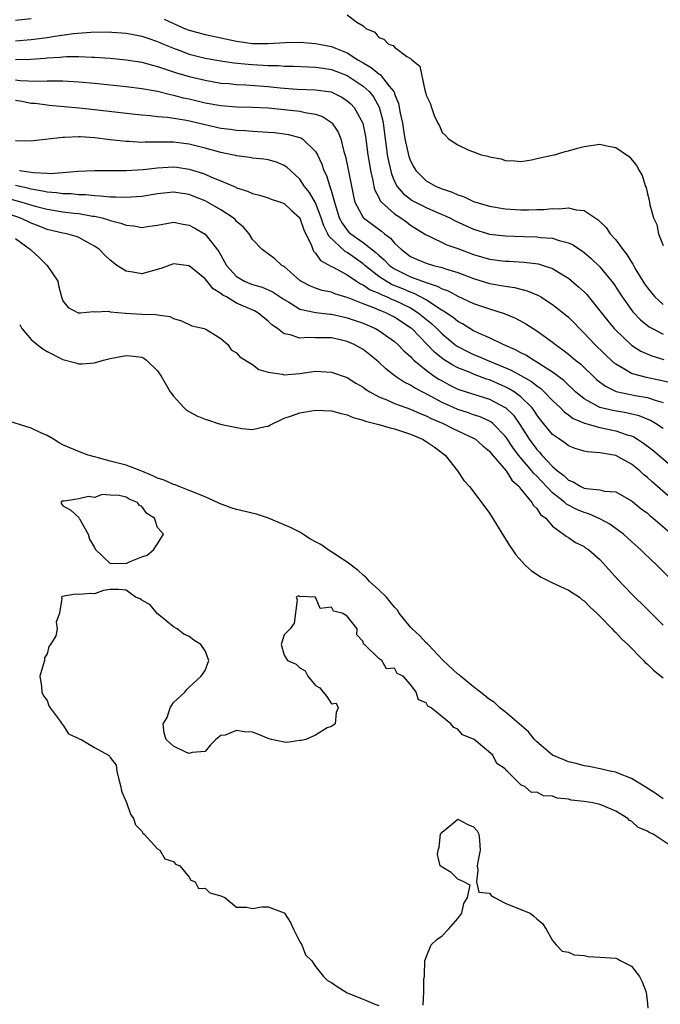
# Model space of a CAD drawing. Units: inches. Extents: x 2586000 to 2589000, y 1548000 to 1551000.
# Drawn here: x 2586336 to 2586417, y 1548389 to 1548514 of the extents above; entities that cross this region are included whole.
import ezdxf

# ---------------------------------------------------------------- set-up
doc = ezdxf.new("R2010")
doc.units = ezdxf.units.IN
doc.header["$MEASUREMENT"] = 0
doc.layers.add('LD25861548_2ft', color=21, linetype='Continuous')

msp = doc.modelspace()

# ---------------------------------------------------------------- linework, layer by layer
at = {"layer": 'LD25861548_2ft'}
for points, elevation in [([(2586335, 1548514.02), (2586337, 1548514.24)], 6954), ([(2586353.82, 1548514.18), (2586356.39, 1548513), (2586357, 1548512.75), (2586359, 1548512.2), (2586363, 1548511.39), (2586365, 1548511.08), (2586367, 1548511.06), (2586369.2, 1548511.2), (2586371, 1548511.23), (2586373, 1548511.1), (2586373.43, 1548511), (2586375, 1548510.7), (2586375.52, 1548510.48), (2586377, 1548509.88), (2586378.35, 1548509), (2586379, 1548508.62), (2586380.05, 1548508.05), (2586381, 1548507.25), (2586381.17, 1548507.17), (2586382.31, 1548505.69), (2586382.89, 1548505), (2586382.93, 1548504.93), (2586383, 1548504.7), (2586383.5, 1548503.5), (2586383.72, 1548502.28), (2586383.98, 1548501), (2586384.11, 1548500.11), (2586384.3, 1548499), (2586384.79, 1548496.79), (2586385, 1548496.24), (2586385.42, 1548495.42), (2586385.69, 1548495), (2586387, 1548493.71), (2586388.24, 1548493), (2586389, 1548492.68), (2586390.27, 1548492.27), (2586391, 1548491.92), (2586391.71, 1548491.71), (2586393, 1548491.09), (2586395, 1548490.49), (2586397, 1548490.14), (2586399, 1548490.03), (2586399.97, 1548490.03), (2586401, 1548490.07), (2586401.91, 1548490.09), (2586403, 1548490.22), (2586403.83, 1548490.17), (2586405, 1548490.29), (2586405.99, 1548490.01), (2586407, 1548489.94), (2586408.4, 1548489), (2586408.78, 1548488.78), (2586409.79, 1548487.79), (2586410.31, 1548487), (2586411, 1548486.24), (2586411.9, 1548485), (2586412.39, 1548484.39), (2586413, 1548483.39), (2586413.16, 1548483.16), (2586413.24, 1548483), (2586413.56, 1548482.44), (2586414.65, 1548480.65), (2586415, 1548480.14), (2586415.51, 1548479.51), (2586415.95, 1548479), (2586417, 1548478.07)], 6954), ([(2586377, 1548514.72), (2586378.22, 1548513.78), (2586379, 1548513.31), (2586379.35, 1548513), (2586380.5, 1548512.5), (2586381, 1548511.84), (2586381.64, 1548511.64), (2586382.24, 1548511), (2586382.82, 1548510.82), (2586383, 1548510.63), (2586384.56, 1548509.43), (2586385, 1548509.2), (2586385.19, 1548509), (2586386.2, 1548508.2), (2586386.44, 1548507), (2586386.84, 1548505.16), (2586386.93, 1548504.93), (2586387, 1548504.54), (2586387.52, 1548503.52), (2586387.67, 1548503), (2586388.02, 1548501.98), (2586388.46, 1548501), (2586388.67, 1548500.67), (2586389, 1548499.8), (2586389.45, 1548499.45), (2586389.83, 1548499), (2586391, 1548498.24), (2586392.41, 1548497.59), (2586393, 1548497.38), (2586393.96, 1548497), (2586394.81, 1548496.81), (2586395, 1548496.73), (2586396.47, 1548496.47), (2586397, 1548496.26), (2586398.22, 1548496.22), (2586399, 1548496.15), (2586400.35, 1548496.35), (2586401, 1548496.53), (2586402.93, 1548496.93), (2586403.23, 1548497), (2586404.58, 1548497.42), (2586405, 1548497.48), (2586406.16, 1548497.84), (2586407, 1548498.03), (2586409, 1548498.33), (2586409.88, 1548498.12), (2586411, 1548497.92), (2586412.72, 1548496.72), (2586413.64, 1548495.64), (2586413.98, 1548495), (2586414.36, 1548494.36), (2586414.78, 1548493), (2586414.85, 1548492.85), (2586415, 1548492.07), (2586415.24, 1548491.24), (2586415.33, 1548490.67), (2586415.78, 1548489), (2586416.18, 1548488.18), (2586416.42, 1548487), (2586417, 1548485.52)], 6956), ([(2586335, 1548511.4), (2586337, 1548511.57), (2586339, 1548511.83), (2586340, 1548512), (2586342.33, 1548512.33), (2586344.52, 1548512.52), (2586346.56, 1548512.56), (2586348.45, 1548512.45), (2586349, 1548512.4), (2586350.16, 1548512.16), (2586351, 1548512.01), (2586351.74, 1548511.74), (2586353, 1548511.33), (2586353.75, 1548511), (2586355, 1548510.48), (2586355.8, 1548510.2), (2586357, 1548509.74), (2586359, 1548509.24), (2586361, 1548508.89), (2586362.64, 1548508.64), (2586364.45, 1548508.45), (2586365, 1548508.41), (2586366.35, 1548508.35), (2586367, 1548508.3), (2586368.28, 1548508.28), (2586369, 1548508.22), (2586370.2, 1548508.2), (2586372.11, 1548508.11), (2586373, 1548508.09), (2586373.94, 1548507.94), (2586375, 1548507.81), (2586377, 1548507.04), (2586379, 1548505.7), (2586379.77, 1548505), (2586380.32, 1548504.32), (2586381.04, 1548503.04), (2586381.45, 1548501.45), (2586381.54, 1548501), (2586381.79, 1548499), (2586381.93, 1548498.07), (2586382.07, 1548497), (2586382.21, 1548496.21), (2586382.59, 1548494.59), (2586383, 1548493.6), (2586383.31, 1548493), (2586384.08, 1548492.08), (2586385, 1548491.37), (2586385.22, 1548491.22), (2586385.64, 1548491), (2586387, 1548490.31), (2586388.21, 1548489.79), (2586389.33, 1548489.33), (2586390, 1548489), (2586390.65, 1548488.65), (2586393, 1548487.58), (2586394.87, 1548487), (2586395, 1548486.96), (2586397, 1548486.72), (2586399.36, 1548486.64), (2586401, 1548486.62), (2586401.45, 1548486.55), (2586403, 1548486.44), (2586403.85, 1548486.15), (2586405, 1548485.87), (2586405.6, 1548485.6), (2586406.47, 1548485), (2586406.79, 1548484.79), (2586407, 1548484.63), (2586407.89, 1548483.89), (2586409, 1548482.8), (2586410.7, 1548480.7), (2586411.79, 1548479), (2586413.14, 1548477.14), (2586414.13, 1548476.13), (2586415.24, 1548475.24), (2586415.67, 1548475), (2586417, 1548474.31)], 6952), ([(2586335, 1548509.04), (2586336.89, 1548509.11), (2586338.76, 1548509.24), (2586339, 1548509.26), (2586340.65, 1548509.35), (2586341, 1548509.4), (2586341.44, 1548509.44), (2586343, 1548509.44), (2586344.65, 1548509.35), (2586345, 1548509.36), (2586347, 1548509.21), (2586349, 1548509.02), (2586351, 1548508.71), (2586352.33, 1548508.33), (2586353, 1548508.19), (2586353.86, 1548507.86), (2586355, 1548507.51), (2586355.38, 1548507.38), (2586357, 1548506.9), (2586359, 1548506.43), (2586361, 1548506.08), (2586362, 1548506), (2586363, 1548505.89), (2586364.15, 1548505.85), (2586367, 1548505.65), (2586368.51, 1548505.49), (2586370.68, 1548505.32), (2586373, 1548505.23), (2586374.95, 1548504.95), (2586376.3, 1548504.3), (2586377, 1548503.84), (2586377.45, 1548503.45), (2586377.86, 1548503), (2586378.96, 1548501), (2586379.3, 1548499.3), (2586379.62, 1548497), (2586379.8, 1548495.8), (2586379.95, 1548495), (2586380.26, 1548493.74), (2586380.38, 1548493), (2586380.5, 1548492.5), (2586381, 1548491.59), (2586381.18, 1548491.18), (2586381.34, 1548491), (2586383, 1548489.53), (2586383.79, 1548489), (2586384.5, 1548488.5), (2586385, 1548488.1), (2586386.8, 1548487), (2586387, 1548486.87), (2586387.22, 1548486.78), (2586389.62, 1548485.62), (2586391, 1548485.12), (2586393, 1548484.37), (2586395, 1548483.8), (2586397, 1548483.53), (2586397.52, 1548483.52), (2586399.41, 1548483.41), (2586401.18, 1548483.18), (2586401.79, 1548483), (2586403, 1548482.6), (2586404.07, 1548481.93), (2586405, 1548481.39), (2586406.3, 1548480.3), (2586407, 1548479.65), (2586407.32, 1548479.32), (2586409, 1548477.26), (2586409.98, 1548475.98), (2586410.8, 1548475), (2586411, 1548474.79), (2586412.89, 1548473), (2586413, 1548472.91), (2586414.16, 1548472.16), (2586415.55, 1548471.55), (2586417.09, 1548471.09)], 6950), ([(2586335, 1548506.49), (2586335.59, 1548506.41), (2586337.67, 1548506.33), (2586339, 1548506.37), (2586339.66, 1548506.34), (2586341, 1548506.34), (2586343, 1548506.21), (2586345, 1548506.04), (2586349, 1548505.65), (2586351, 1548505.4), (2586352.96, 1548505.04), (2586354.62, 1548504.62), (2586355, 1548504.55), (2586356.22, 1548504.22), (2586357, 1548504.06), (2586359, 1548503.58), (2586361, 1548503.22), (2586363, 1548503.07), (2586365, 1548503.04), (2586367, 1548502.93), (2586369, 1548502.73), (2586371, 1548502.51), (2586371.66, 1548502.34), (2586373, 1548502.14), (2586373.86, 1548501.86), (2586375, 1548501.09), (2586375.09, 1548501), (2586375.86, 1548499.86), (2586376.19, 1548499), (2586376.58, 1548497.42), (2586376.78, 1548496.78), (2586377.13, 1548495.13), (2586377.78, 1548491.78), (2586377.97, 1548491), (2586379, 1548489.05), (2586379.04, 1548489), (2586381.33, 1548487.33), (2586381.73, 1548487), (2586382.46, 1548486.46), (2586383, 1548485.82), (2586383.86, 1548485), (2586385, 1548484.14), (2586385.77, 1548483.77), (2586387, 1548483.26), (2586387.91, 1548483), (2586389, 1548482.73), (2586389.43, 1548482.57), (2586391, 1548482.08), (2586393, 1548481.33), (2586395, 1548480.72), (2586396.47, 1548480.47), (2586397, 1548480.35), (2586398.19, 1548480.19), (2586399.79, 1548479.79), (2586401.2, 1548479.2), (2586401.53, 1548479), (2586403, 1548478.07), (2586404.35, 1548477), (2586405, 1548476.46), (2586405.73, 1548475.73), (2586406.42, 1548475), (2586407, 1548474.44), (2586408.37, 1548473), (2586410.73, 1548470.73), (2586411, 1548470.52), (2586412.04, 1548469.96), (2586413, 1548469.37), (2586413.26, 1548469.26), (2586414.85, 1548468.85), (2586416.51, 1548468.51), (2586418.13, 1548468.13)], 6948), ([(2586335, 1548503.9), (2586335.79, 1548503.79), (2586337, 1548503.54), (2586337.51, 1548503.51), (2586339, 1548503.3), (2586339.28, 1548503.28), (2586343.05, 1548502.95), (2586345, 1548502.74), (2586350.14, 1548502.14), (2586351, 1548502.05), (2586352.03, 1548501.97), (2586353, 1548501.84), (2586354.26, 1548501.74), (2586356.64, 1548501.36), (2586359, 1548500.81), (2586361, 1548500.38), (2586362.24, 1548500.24), (2586363, 1548500.12), (2586364.07, 1548500.07), (2586365, 1548499.99), (2586367, 1548499.87), (2586367.8, 1548499.8), (2586369, 1548499.66), (2586369.58, 1548499.58), (2586371.14, 1548499.14), (2586371.35, 1548499), (2586373, 1548497.43), (2586373.24, 1548497), (2586373.8, 1548495.8), (2586374.05, 1548495), (2586374.36, 1548494.36), (2586374.79, 1548493), (2586374.86, 1548492.86), (2586375, 1548492.36), (2586375.31, 1548491.31), (2586375.37, 1548491), (2586376, 1548489), (2586376.34, 1548488.34), (2586377, 1548487.46), (2586377.22, 1548487.22), (2586377.47, 1548487), (2586379, 1548485.91), (2586380.64, 1548484.64), (2586381, 1548484.28), (2586381.69, 1548483.69), (2586382.34, 1548483), (2586383, 1548482.55), (2586385, 1548481.56), (2586386.51, 1548481), (2586386.88, 1548480.88), (2586387, 1548480.82), (2586388.39, 1548480.39), (2586389, 1548480.03), (2586389.76, 1548479.76), (2586391, 1548479.09), (2586393, 1548478.19), (2586395, 1548477.49), (2586396.89, 1548476.89), (2586398.31, 1548476.31), (2586399.6, 1548475.6), (2586401, 1548474.72), (2586403, 1548473.29), (2586403.35, 1548473), (2586404.31, 1548472.31), (2586405, 1548471.77), (2586405.9, 1548471), (2586406.52, 1548470.52), (2586408.57, 1548468.57), (2586409.7, 1548467.7), (2586411.06, 1548467.06), (2586413.47, 1548466.53), (2586415, 1548466.26), (2586416.12, 1548465.89), (2586417, 1548465.66)], 6946), ([(2586417, 1548462.37), (2586416.04, 1548463), (2586415.39, 1548463.39), (2586413.95, 1548463.95), (2586412.32, 1548464.32), (2586410.62, 1548464.62), (2586409, 1548465.01), (2586407, 1548466.11), (2586405.91, 1548467), (2586405.45, 1548467.45), (2586405, 1548467.84), (2586404.42, 1548468.42), (2586403, 1548469.48), (2586401.72, 1548470.28), (2586401, 1548470.77), (2586400.57, 1548471), (2586399.62, 1548471.62), (2586399, 1548471.93), (2586398.32, 1548472.32), (2586396.74, 1548473), (2586395, 1548473.83), (2586393.53, 1548474.47), (2586393, 1548474.72), (2586392.52, 1548475), (2586391.59, 1548475.59), (2586391, 1548475.88), (2586390.4, 1548476.4), (2586389.21, 1548477.21), (2586389, 1548477.31), (2586388.18, 1548477.82), (2586387, 1548478.62), (2586385.46, 1548479.46), (2586385, 1548479.6), (2586384.03, 1548480.03), (2586382.6, 1548480.6), (2586381.91, 1548481), (2586381, 1548481.61), (2586379.22, 1548483), (2586379, 1548483.2), (2586377, 1548484.63), (2586376.75, 1548484.75), (2586374.69, 1548486.69), (2586374.56, 1548487), (2586374.02, 1548488.02), (2586373.7, 1548489), (2586373, 1548490.91), (2586372.24, 1548492.24), (2586371.61, 1548493), (2586371, 1548493.92), (2586369.81, 1548495), (2586369.4, 1548495.4), (2586369, 1548495.66), (2586368.05, 1548496.05), (2586367, 1548496.34), (2586366.43, 1548496.43), (2586365, 1548496.58), (2586364.65, 1548496.65), (2586363, 1548496.85), (2586362.89, 1548496.89), (2586362.4, 1548497), (2586361, 1548497.28), (2586359, 1548497.84), (2586357, 1548498.36), (2586355, 1548498.61), (2586351.4, 1548498.6), (2586351, 1548498.57), (2586349.33, 1548498.67), (2586349, 1548498.67), (2586347, 1548498.9), (2586345, 1548499.16), (2586343.25, 1548499.25), (2586343, 1548499.28), (2586341.19, 1548499.19), (2586341, 1548499.2), (2586337.24, 1548498.76), (2586337, 1548498.72), (2586335, 1548498.75)], 6944), ([(2586335.52, 1548495), (2586337.26, 1548494.74), (2586339, 1548494.66), (2586339.38, 1548494.62), (2586341, 1548494.74), (2586342.93, 1548494.93), (2586345, 1548495.02), (2586347, 1548494.99), (2586349, 1548495), (2586351.15, 1548495.15), (2586353, 1548495.36), (2586355, 1548495.46), (2586355.41, 1548495.41), (2586357, 1548495.18), (2586358.66, 1548494.66), (2586359, 1548494.54), (2586359.82, 1548494.18), (2586361, 1548493.72), (2586362.89, 1548492.89), (2586363, 1548492.82), (2586364.38, 1548492.38), (2586365, 1548492.08), (2586365.88, 1548491.88), (2586367, 1548491.55), (2586367.39, 1548491.39), (2586368.54, 1548491), (2586369, 1548490.82), (2586369.95, 1548489.95), (2586370.98, 1548489), (2586371, 1548488.96), (2586371.5, 1548487.5), (2586372.48, 1548485.52), (2586372.66, 1548485), (2586372.77, 1548484.77), (2586373, 1548484.55), (2586373.62, 1548483.62), (2586375, 1548482.87), (2586375.24, 1548482.76), (2586377, 1548481.79), (2586378.18, 1548481), (2586378.68, 1548480.68), (2586379, 1548480.55), (2586379.92, 1548479.92), (2586381, 1548479.47), (2586381.3, 1548479.3), (2586382.04, 1548479), (2586382.69, 1548478.69), (2586383, 1548478.58), (2586385, 1548477.61), (2586386, 1548477), (2586387.66, 1548475.66), (2586388.36, 1548475), (2586389, 1548474.34), (2586390.62, 1548473), (2586390.83, 1548472.83), (2586391, 1548472.73), (2586392.14, 1548472.14), (2586393, 1548471.73), (2586393.53, 1548471.53), (2586394.71, 1548471), (2586397.75, 1548469.75), (2586399, 1548469.07), (2586400.31, 1548468.31), (2586401, 1548467.76), (2586401.46, 1548467.46), (2586401.95, 1548467), (2586403, 1548465.9), (2586403.95, 1548465), (2586404.46, 1548464.46), (2586405, 1548464.08), (2586405.62, 1548463.62), (2586407.03, 1548463.03), (2586409, 1548462.48), (2586411, 1548462.06), (2586412.44, 1548461.56), (2586413, 1548461.41), (2586413.29, 1548461.29), (2586413.75, 1548461), (2586414.51, 1548460.51), (2586415.64, 1548459.64), (2586418.77, 1548457)], 6942), ([(2586419, 1548452.66), (2586415.61, 1548455.61), (2586415, 1548456.16), (2586414.53, 1548456.53), (2586414.04, 1548457), (2586413, 1548457.85), (2586411, 1548458.94), (2586409.23, 1548459.23), (2586409, 1548459.29), (2586407.39, 1548459.39), (2586407, 1548459.48), (2586405.84, 1548459.84), (2586405, 1548460.17), (2586404.55, 1548460.55), (2586403.86, 1548461), (2586403, 1548461.6), (2586401.46, 1548463.46), (2586401, 1548464.09), (2586400.65, 1548464.65), (2586400.38, 1548465), (2586399, 1548466.37), (2586398.14, 1548467), (2586397.43, 1548467.43), (2586397, 1548467.64), (2586395, 1548468.5), (2586394.62, 1548468.62), (2586393, 1548469.24), (2586392.57, 1548469.43), (2586391, 1548470.04), (2586390.36, 1548470.36), (2586389.15, 1548471.15), (2586388.03, 1548472.03), (2586387.13, 1548473), (2586385.16, 1548475), (2586385.07, 1548475.07), (2586383, 1548476.43), (2586382.63, 1548476.63), (2586381.87, 1548477), (2586381.24, 1548477.24), (2586380.38, 1548477.62), (2586379, 1548478.14), (2586377.11, 1548478.89), (2586375.42, 1548479.42), (2586375, 1548479.59), (2586373.84, 1548479.84), (2586373, 1548480.12), (2586372.35, 1548480.35), (2586371.11, 1548481), (2586371, 1548481.08), (2586369, 1548482.84), (2586368.71, 1548483), (2586367.84, 1548483.84), (2586366.24, 1548485), (2586365, 1548486.29), (2586364.59, 1548487), (2586363.85, 1548487.85), (2586363, 1548488.57), (2586362.81, 1548488.81), (2586362.58, 1548489), (2586361, 1548490.03), (2586359.33, 1548491), (2586359, 1548491.16), (2586357.69, 1548491.69), (2586357, 1548491.95), (2586355, 1548492.27), (2586353, 1548492.07), (2586351, 1548491.71), (2586349.64, 1548491.64), (2586349, 1548491.58), (2586347.65, 1548491.65), (2586347, 1548491.63), (2586345.78, 1548491.78), (2586345, 1548491.79), (2586343.92, 1548491.92), (2586343, 1548491.94), (2586342.04, 1548492.04), (2586341, 1548492.05), (2586340.18, 1548492.18), (2586339, 1548492.26), (2586338.41, 1548492.41), (2586337, 1548492.63), (2586336.71, 1548492.71), (2586335, 1548493.09)], 6940), ([(2586333, 1548491.78), (2586335.82, 1548491), (2586337.5, 1548490.5), (2586339, 1548490.11), (2586341, 1548489.78), (2586342.38, 1548489.62), (2586343, 1548489.56), (2586344.76, 1548489.24), (2586345, 1548489.21), (2586345.96, 1548489), (2586346.77, 1548488.77), (2586347, 1548488.67), (2586348.35, 1548488.35), (2586349, 1548488.07), (2586350, 1548488), (2586351, 1548487.78), (2586351.96, 1548487.96), (2586353, 1548488.11), (2586354.35, 1548488.35), (2586355, 1548488.49), (2586356.23, 1548488.23), (2586357, 1548488.11), (2586357.72, 1548487.72), (2586359, 1548486.96), (2586360.75, 1548484.75), (2586361, 1548484.28), (2586361.47, 1548483.47), (2586361.7, 1548483), (2586363, 1548481.6), (2586363.98, 1548481), (2586364.69, 1548480.69), (2586365, 1548480.58), (2586366.23, 1548480.23), (2586367, 1548479.91), (2586367.62, 1548479.62), (2586369, 1548478.7), (2586369.71, 1548478.29), (2586371, 1548477.48), (2586373.03, 1548477.03), (2586374.84, 1548476.84), (2586375, 1548476.84), (2586376.48, 1548476.48), (2586377, 1548476.38), (2586378.01, 1548476.01), (2586379, 1548475.68), (2586380.6, 1548475), (2586381, 1548474.77), (2586383, 1548473.36), (2586383.41, 1548473), (2586384.18, 1548472.18), (2586385, 1548471.45), (2586385.21, 1548471.21), (2586385.45, 1548471), (2586387, 1548469.73), (2586388, 1548469), (2586388.6, 1548468.6), (2586389, 1548468.37), (2586389.89, 1548467.89), (2586391, 1548467.35), (2586391.25, 1548467.25), (2586395, 1548466.06), (2586397, 1548465.03), (2586397.04, 1548465), (2586398.04, 1548464.04), (2586398.87, 1548462.87), (2586400.05, 1548461), (2586401, 1548459.72), (2586401.36, 1548459.36), (2586401.65, 1548459), (2586403, 1548457.55), (2586403.64, 1548457), (2586404.41, 1548456.41), (2586405, 1548455.83), (2586405.61, 1548455.61), (2586406.59, 1548455), (2586407, 1548454.81), (2586407.25, 1548454.75), (2586409, 1548454.59), (2586409.56, 1548454.44), (2586411, 1548454.34), (2586413, 1548453.22), (2586413.11, 1548453.11), (2586414.21, 1548452.21), (2586415, 1548451.63), (2586415.33, 1548451.33), (2586415.75, 1548451), (2586418.08, 1548449)], 6938), ([(2586417.63, 1548443.63), (2586416.26, 1548445), (2586414.59, 1548446.59), (2586414.19, 1548447), (2586413, 1548448.06), (2586411.99, 1548449), (2586410.26, 1548450.26), (2586409, 1548450.94), (2586407.57, 1548451.57), (2586407, 1548451.71), (2586406.09, 1548452.09), (2586404.78, 1548452.78), (2586404.56, 1548453), (2586403, 1548454.23), (2586401.63, 1548455.63), (2586401, 1548456.31), (2586400.64, 1548456.65), (2586400.39, 1548457), (2586398.7, 1548459), (2586397.96, 1548459.96), (2586397.17, 1548461.17), (2586397, 1548461.4), (2586395.42, 1548463), (2586395.19, 1548463.19), (2586395, 1548463.3), (2586393.84, 1548463.84), (2586393, 1548464.1), (2586392.34, 1548464.34), (2586391, 1548464.75), (2586390.44, 1548465), (2586389, 1548465.66), (2586387.54, 1548466.46), (2586385.51, 1548467.51), (2586385, 1548467.86), (2586384.22, 1548468.22), (2586383.08, 1548469), (2586381.89, 1548469.89), (2586381, 1548470.76), (2586380.71, 1548471), (2586379, 1548472.35), (2586377.88, 1548473), (2586377, 1548473.38), (2586375, 1548473.82), (2586373, 1548473.85), (2586372.11, 1548473.89), (2586371, 1548473.81), (2586369.77, 1548474.23), (2586369, 1548474.34), (2586368.16, 1548475), (2586367.47, 1548475.47), (2586367, 1548475.96), (2586365.7, 1548477), (2586365.25, 1548477.25), (2586363, 1548478.21), (2586361.7, 1548479), (2586361.25, 1548479.25), (2586361, 1548479.45), (2586360.04, 1548480.04), (2586359, 1548481.29), (2586357, 1548482.94), (2586355, 1548483.18), (2586353.4, 1548482.6), (2586351, 1548481.93), (2586349.86, 1548482.14), (2586349, 1548482.25), (2586347.85, 1548483), (2586347.37, 1548483.37), (2586347, 1548483.68), (2586346.31, 1548484.31), (2586345.62, 1548485), (2586345, 1548485.44), (2586344.06, 1548485.94), (2586343, 1548486.53), (2586342.67, 1548486.67), (2586341.48, 1548487), (2586341, 1548487.09), (2586339, 1548487.54), (2586337.98, 1548487.98), (2586337, 1548488.34), (2586336.57, 1548488.57), (2586335.57, 1548489), (2586333, 1548489.86)], 6936), ([(2586335, 1548486.42), (2586336.91, 1548485), (2586337, 1548484.91), (2586337.99, 1548483.99), (2586339, 1548483), (2586340.36, 1548481), (2586340.44, 1548480.44), (2586340.82, 1548479), (2586341, 1548478.53), (2586341.66, 1548477.66), (2586342.95, 1548477), (2586343, 1548476.99), (2586343.22, 1548477), (2586344.83, 1548477.17), (2586345, 1548477.13), (2586346.8, 1548477.2), (2586347, 1548477.14), (2586348.94, 1548476.94), (2586351, 1548476.82), (2586352.78, 1548476.78), (2586353, 1548476.73), (2586354.54, 1548476.54), (2586355, 1548476.29), (2586356, 1548476), (2586357.34, 1548475.34), (2586358.88, 1548475), (2586359.09, 1548474.91), (2586361, 1548473.76), (2586361.87, 1548473), (2586362.32, 1548472.32), (2586363, 1548471.95), (2586363.42, 1548471.42), (2586365, 1548470.45), (2586365.83, 1548469.83), (2586367, 1548469.49), (2586368.77, 1548469.23), (2586369, 1548469.16), (2586371, 1548469.33), (2586373, 1548469.6), (2586375, 1548469.5), (2586377, 1548468.8), (2586378.1, 1548468.1), (2586379, 1548467.58), (2586379.33, 1548467.33), (2586379.86, 1548467), (2586381, 1548466.38), (2586382.02, 1548465.98), (2586383, 1548465.53), (2586384.42, 1548465), (2586385, 1548464.8), (2586386.24, 1548464.24), (2586387, 1548463.97), (2586387.63, 1548463.63), (2586389.16, 1548463), (2586390.37, 1548462.37), (2586393, 1548461.15), (2586393.24, 1548461), (2586394.16, 1548460.16), (2586395, 1548459.49), (2586395.21, 1548459.21), (2586397.11, 1548457), (2586397.83, 1548455.83), (2586398.75, 1548455), (2586398.84, 1548454.84), (2586399, 1548454.68), (2586400.39, 1548453), (2586400.6, 1548452.6), (2586401, 1548452.22), (2586401.48, 1548451.48), (2586402.13, 1548451), (2586403, 1548449.99), (2586404.4, 1548449), (2586404.71, 1548448.71), (2586405, 1548448.55), (2586405.92, 1548447.92), (2586407, 1548447.42), (2586407.23, 1548447.23), (2586407.58, 1548447), (2586409, 1548445.76), (2586411.25, 1548443.25), (2586413, 1548441.44), (2586415, 1548439.43), (2586417, 1548437.45)], 6934), ([(2586335.53, 1548475.53), (2586335.81, 1548475), (2586337, 1548473.63), (2586337.73, 1548473), (2586338.45, 1548472.45), (2586339, 1548472.12), (2586341, 1548471.1), (2586342.66, 1548470.66), (2586343, 1548470.56), (2586343.44, 1548470.56), (2586345, 1548470.68), (2586346.13, 1548471), (2586347, 1548471.23), (2586349, 1548471.61), (2586349.57, 1548471.57), (2586351, 1548471.37), (2586351.26, 1548471.26), (2586351.6, 1548471), (2586353, 1548469.65), (2586353.44, 1548469), (2586354.58, 1548467), (2586355, 1548466.44), (2586356.32, 1548465), (2586356.67, 1548464.67), (2586357.97, 1548463.97), (2586359, 1548463.54), (2586359.43, 1548463.43), (2586360.68, 1548463), (2586361.12, 1548462.88), (2586363.65, 1548462.35), (2586365, 1548462.24), (2586366.6, 1548462.6), (2586367, 1548462.66), (2586367.22, 1548462.78), (2586369, 1548463.67), (2586369.95, 1548463.95), (2586371, 1548464.36), (2586373, 1548464.66), (2586375, 1548464.59), (2586376.24, 1548464.24), (2586377, 1548464.09), (2586377.75, 1548463.75), (2586379, 1548463.43), (2586379.3, 1548463.3), (2586381, 1548462.87), (2586382.44, 1548462.44), (2586383, 1548462.33), (2586385, 1548461.65), (2586386.54, 1548461), (2586387, 1548460.73), (2586388.02, 1548460.02), (2586389.38, 1548459), (2586390.97, 1548457), (2586391.78, 1548455.78), (2586392.46, 1548455), (2586394.43, 1548452.43), (2586395, 1548451.63), (2586396.77, 1548448.77), (2586397.54, 1548447.54), (2586397.91, 1548447), (2586398.36, 1548446.36), (2586399.59, 1548445), (2586400.33, 1548444.33), (2586401.54, 1548443.54), (2586403, 1548442.81), (2586405, 1548441.9), (2586406.39, 1548441), (2586406.72, 1548440.72), (2586407, 1548440.53), (2586407.76, 1548439.76), (2586408.6, 1548439), (2586409, 1548438.6), (2586410.56, 1548437), (2586410.76, 1548436.76), (2586411, 1548436.55), (2586411.74, 1548435.74), (2586412.51, 1548435), (2586414.52, 1548433), (2586414.74, 1548432.74), (2586415, 1548432.54), (2586415.78, 1548431.78), (2586417, 1548430.79)], 6932), ([(2586417, 1548415.5), (2586416.11, 1548416.11), (2586414.72, 1548417), (2586413, 1548418.06), (2586411.27, 1548418.73), (2586411, 1548418.85), (2586410.26, 1548419), (2586409.25, 1548419.25), (2586407.59, 1548419.59), (2586407, 1548419.66), (2586405.98, 1548419.98), (2586405, 1548420.18), (2586404.41, 1548420.41), (2586403, 1548421), (2586401, 1548422.7), (2586400.71, 1548423), (2586399.97, 1548423.97), (2586397, 1548426.48), (2586396.33, 1548427), (2586395.66, 1548427.66), (2586395, 1548428.07), (2586393.87, 1548429), (2586393, 1548429.66), (2586391.36, 1548431), (2586391.18, 1548431.18), (2586391, 1548431.28), (2586389.15, 1548433), (2586387.23, 1548435), (2586387.14, 1548435.14), (2586387, 1548435.24), (2586386.16, 1548436.16), (2586385.21, 1548437), (2586385, 1548437.23), (2586383.58, 1548439), (2586383.36, 1548439.36), (2586383, 1548439.73), (2586382.44, 1548440.44), (2586381.96, 1548441), (2586381, 1548441.95), (2586379.84, 1548443), (2586379.45, 1548443.45), (2586379, 1548443.79), (2586378.37, 1548444.37), (2586377, 1548445.45), (2586375.79, 1548446.21), (2586375, 1548446.73), (2586374.83, 1548446.83), (2586373.66, 1548447.66), (2586373, 1548448), (2586372.36, 1548448.36), (2586371.37, 1548449), (2586371, 1548449.22), (2586369.81, 1548449.81), (2586369, 1548450.18), (2586367.02, 1548451.02), (2586365.5, 1548451.5), (2586363, 1548452.12), (2586362.31, 1548452.31), (2586360.85, 1548452.85), (2586360.56, 1548453), (2586359, 1548453.7), (2586357, 1548454.5), (2586355.71, 1548455), (2586355.22, 1548455.22), (2586355, 1548455.28), (2586353.81, 1548455.81), (2586353, 1548456.08), (2586352.38, 1548456.38), (2586351, 1548456.96), (2586349, 1548457.71), (2586347, 1548458.21), (2586345.32, 1548458.68), (2586345, 1548458.75), (2586344.2, 1548459), (2586343.33, 1548459.33), (2586341.89, 1548459.89), (2586341, 1548460.31), (2586340.55, 1548460.55), (2586339.83, 1548461), (2586339, 1548461.48), (2586338.19, 1548461.81), (2586337, 1548462.4), (2586333.48, 1548463.48)], 6932), ([(2586418.76, 1548409), (2586415.73, 1548411), (2586415.22, 1548411.22), (2586415, 1548411.38), (2586413.84, 1548411.84), (2586413, 1548412.67), (2586412.74, 1548412.74), (2586412.54, 1548413), (2586411, 1548413.93), (2586409.34, 1548414.66), (2586409, 1548414.77), (2586408.11, 1548415), (2586407, 1548415.16), (2586405.34, 1548415.34), (2586405, 1548415.44), (2586403.57, 1548415.57), (2586403, 1548415.81), (2586401.86, 1548415.86), (2586401, 1548416.33), (2586400.31, 1548416.31), (2586399.53, 1548417), (2586399, 1548417.28), (2586397.26, 1548419), (2586397.1, 1548419.1), (2586397, 1548419.29), (2586395.96, 1548419.96), (2586395.43, 1548421), (2586393.06, 1548423), (2586393, 1548423.04), (2586391.59, 1548423.59), (2586391, 1548424.31), (2586390.5, 1548424.5), (2586390.11, 1548425), (2586387.63, 1548427), (2586387.21, 1548427.21), (2586387, 1548427.65), (2586386.01, 1548428.01), (2586385.71, 1548429), (2586385, 1548429.96), (2586384.1, 1548431), (2586383.34, 1548431.34), (2586383, 1548432.01), (2586381.96, 1548431.96), (2586381.37, 1548433), (2586381, 1548433.23), (2586379.17, 1548435), (2586379.07, 1548435.07), (2586379, 1548435.41), (2586378.23, 1548436.23), (2586378.24, 1548437), (2586377, 1548438.59), (2586376.36, 1548439), (2586375.26, 1548439.26), (2586375, 1548439.75), (2586373.58, 1548439.58), (2586372.99, 1548441.01), (2586371, 1548441.1), (2586370.84, 1548441.16), (2586370.55, 1548441), (2586370.67, 1548440.67), (2586370.28, 1548437.72), (2586369.78, 1548437), (2586369, 1548436.26), (2586368.63, 1548435), (2586369, 1548433.68), (2586369.45, 1548433), (2586370.55, 1548432.55), (2586371, 1548432.07), (2586371.69, 1548431.69), (2586372.01, 1548431), (2586373, 1548429.83), (2586373.54, 1548429.54), (2586373.94, 1548429), (2586374.43, 1548428.43), (2586375, 1548427.53), (2586375.6, 1548427.6), (2586375.86, 1548427), (2586375.6, 1548426.4), (2586375.48, 1548425), (2586375, 1548424.63), (2586374.48, 1548424.48), (2586373, 1548423.56), (2586371.75, 1548423), (2586371.15, 1548422.85), (2586371, 1548422.87), (2586369.37, 1548422.63), (2586369, 1548422.65), (2586367.42, 1548423), (2586367.1, 1548423.1), (2586367, 1548423.11), (2586365.69, 1548423.69), (2586365, 1548423.93), (2586363.95, 1548423.95), (2586363, 1548424.14), (2586361.53, 1548423.53), (2586361, 1548423.51), (2586360.38, 1548423), (2586359.67, 1548422.33), (2586359, 1548421.46), (2586357.37, 1548421.37), (2586357, 1548421.23), (2586356.64, 1548421.36), (2586355, 1548422.16), (2586354.09, 1548423), (2586353.82, 1548423.82), (2586353.68, 1548425), (2586354.21, 1548425.79), (2586354.6, 1548427), (2586355, 1548427.69), (2586356.42, 1548429), (2586356.68, 1548429.32), (2586357, 1548429.63), (2586358.51, 1548431), (2586359, 1548431.71), (2586359.48, 1548433), (2586359, 1548434.22), (2586358.45, 1548435), (2586357.57, 1548435.57), (2586357, 1548436.02), (2586356.32, 1548436.32), (2586355.46, 1548437), (2586355, 1548437.27), (2586353.55, 1548438.45), (2586353, 1548438.92), (2586352.05, 1548440.05), (2586351, 1548440.63), (2586350.78, 1548440.78), (2586350.21, 1548441), (2586349, 1548441.88), (2586348.04, 1548441.96), (2586347, 1548441.98), (2586346.15, 1548441.85), (2586345, 1548441.45), (2586344.52, 1548441.48), (2586343, 1548441.35), (2586342.61, 1548441.39), (2586340.89, 1548441.11), (2586340.81, 1548441), (2586340.85, 1548440.85), (2586340.56, 1548439), (2586340.14, 1548437.86), (2586340.29, 1548437), (2586340.1, 1548436.1), (2586339.44, 1548435), (2586339.23, 1548434.77), (2586339, 1548433.86), (2586338.68, 1548433.32), (2586338.66, 1548433), (2586338.56, 1548432.56), (2586338.09, 1548431), (2586338.3, 1548429.7), (2586338.34, 1548429), (2586338.53, 1548428.53), (2586339, 1548427.92), (2586339.24, 1548427.24), (2586339.39, 1548427), (2586340.67, 1548425.33), (2586340.88, 1548425), (2586340.92, 1548424.92), (2586341, 1548424.87), (2586341.73, 1548423.73), (2586343, 1548423.13), (2586343.08, 1548423.08), (2586343.3, 1548423), (2586345, 1548421.98), (2586346.79, 1548421), (2586346.89, 1548420.89), (2586347, 1548420.71), (2586347.73, 1548419.73), (2586347.83, 1548419), (2586348.08, 1548417.92), (2586348.34, 1548417), (2586348.44, 1548416.44), (2586349.04, 1548415.04), (2586349.55, 1548413.55), (2586349.96, 1548413), (2586350.19, 1548412.19), (2586351, 1548411.38), (2586351.13, 1548411.13), (2586351.3, 1548411), (2586353, 1548409.17), (2586353.26, 1548409), (2586353.9, 1548407.9), (2586355, 1548407.56), (2586355.24, 1548407.24), (2586355.8, 1548407), (2586357, 1548405.57), (2586357.2, 1548405.2), (2586357.76, 1548405), (2586358.15, 1548404.15), (2586359, 1548404.18), (2586359.61, 1548403.61), (2586361, 1548403.22), (2586361.49, 1548403), (2586363, 1548401.77), (2586364.23, 1548401.77), (2586365, 1548401.61), (2586366.2, 1548401.8), (2586367, 1548401.8), (2586369, 1548401.08), (2586369.07, 1548401), (2586369.83, 1548399.83), (2586370.21, 1548399), (2586371, 1548397.41), (2586371.24, 1548397), (2586371.73, 1548395.73), (2586372.51, 1548395), (2586373, 1548394.26), (2586373.99, 1548393), (2586374.51, 1548392.51), (2586375, 1548392.24), (2586375.72, 1548391.72), (2586376.88, 1548391), (2586377, 1548390.94), (2586379, 1548390.15), (2586380.51, 1548389.49), (2586381, 1548389.32)], 6934), ([(2586386.61, 1548389.39), (2586386.68, 1548391), (2586386.71, 1548392.71), (2586386.79, 1548393), (2586386.78, 1548393.22), (2586386.84, 1548395), (2586387, 1548395.45), (2586387.64, 1548397), (2586388.33, 1548397.67), (2586389, 1548398.16), (2586389.81, 1548399), (2586391, 1548400.34), (2586391.49, 1548401), (2586391.77, 1548402.23), (2586392.22, 1548403), (2586392.57, 1548404.57), (2586391.78, 1548405), (2586391, 1548405.32), (2586390.18, 1548406.18), (2586389, 1548406.82), (2586388.76, 1548407), (2586388.44, 1548408.44), (2586388.53, 1548409), (2586388.63, 1548409.37), (2586388.83, 1548411), (2586389, 1548411.28), (2586390.44, 1548412.44), (2586391, 1548412.92), (2586392.25, 1548412.25), (2586393, 1548411.96), (2586393.44, 1548411.44), (2586393.66, 1548411), (2586393.76, 1548410.24), (2586393.84, 1548409), (2586393.52, 1548407.52), (2586393.45, 1548407), (2586393.55, 1548406.45), (2586393.36, 1548405), (2586393.68, 1548403.68), (2586395, 1548403.55), (2586395.24, 1548403.24), (2586395.64, 1548403), (2586397, 1548402.28), (2586399, 1548401.5), (2586400.16, 1548401), (2586400.64, 1548400.64), (2586401, 1548400.3), (2586401.71, 1548399.71), (2586402.2, 1548399), (2586403, 1548397.58), (2586403.46, 1548397), (2586404.22, 1548396.22), (2586405, 1548396.09), (2586405.73, 1548395.73), (2586407, 1548395.65), (2586407.52, 1548395.52), (2586409, 1548395.47), (2586411, 1548395.31), (2586411.24, 1548395.24), (2586411.64, 1548395), (2586413, 1548394.32), (2586414, 1548393), (2586414.33, 1548392.33), (2586414.86, 1548391), (2586415, 1548389.54), (2586415.07, 1548389)], 6934)]:
    msp.add_lwpolyline(points, dxfattribs=dict(at, elevation=elevation))
at = {"layer": 'LD25861548_2ft', "elevation": 6934}
msp.add_lwpolyline([(2586348.68, 1548445.32), (2586349, 1548445.26), (2586349.51, 1548445.51), (2586351, 1548446.12), (2586351.68, 1548446.32), (2586352.46, 1548447), (2586353, 1548447.76), (2586353.73, 1548449), (2586353, 1548449.81), (2586352.59, 1548451), (2586351.62, 1548451.62), (2586351, 1548452.48), (2586350.67, 1548452.67), (2586350.46, 1548453), (2586349.4, 1548453.4), (2586349, 1548453.65), (2586348.12, 1548453.88), (2586347, 1548453.91), (2586345.99, 1548454.01), (2586345, 1548453.64), (2586344.24, 1548453.76), (2586343, 1548453.44), (2586341.16, 1548453.16), (2586341, 1548453.18), (2586340.85, 1548453.15), (2586340.75, 1548453), (2586340.83, 1548452.83), (2586341, 1548452.55), (2586342.02, 1548452.02), (2586343.05, 1548451.05), (2586343.04, 1548451), (2586343.09, 1548450.91), (2586344.19, 1548449), (2586344.36, 1548448.36), (2586345, 1548447.28), (2586345.07, 1548447.07), (2586347, 1548445.27)], close=True, dxfattribs=at)

doc.saveas('drawing.dxf')
